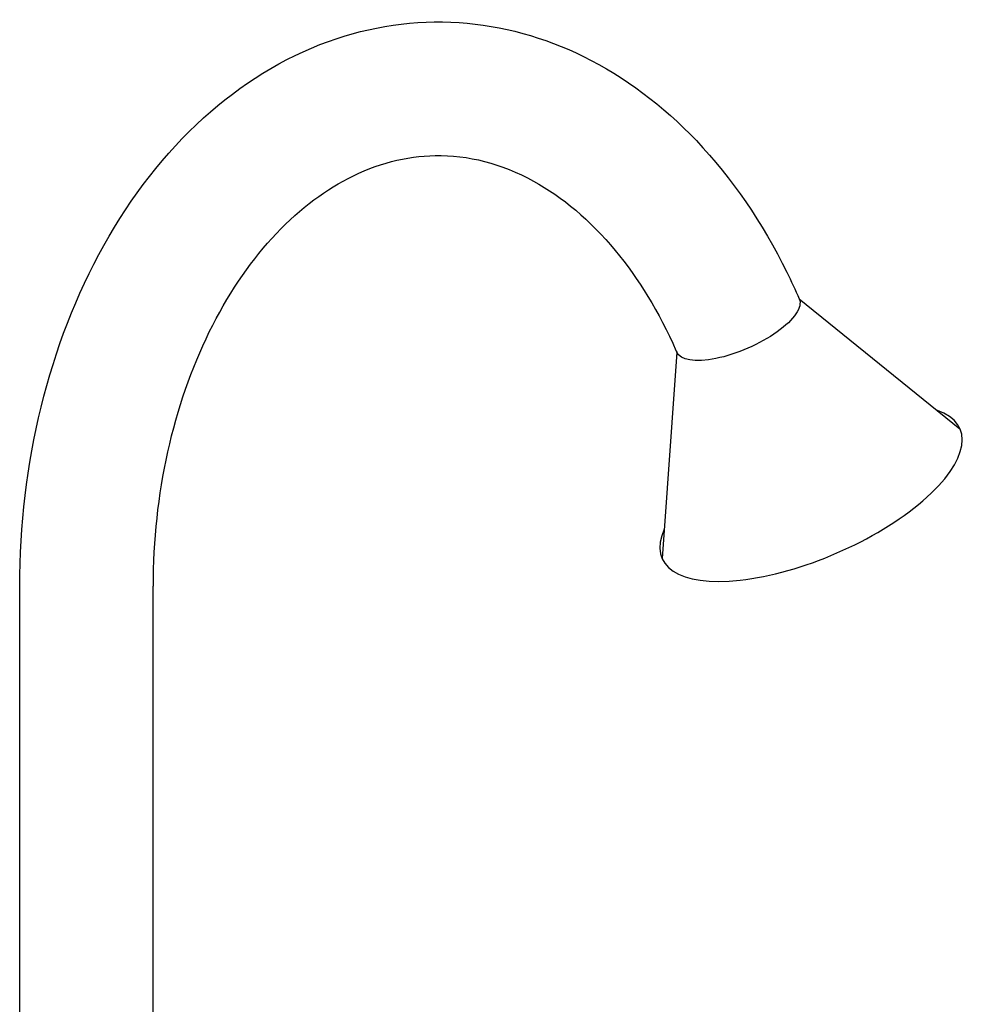
# Model space of a CAD drawing. Units: millimetres. Extents: x 629 to 14662, y 10459 to 10763.
# Drawn here: x 631 to 631, y 10760 to 10760 of the extents above; entities that cross this region are included whole.
import ezdxf

# ---------------------------------------------------------------- set-up
doc = ezdxf.new("R2010")
doc.units = ezdxf.units.MM
doc.layers.add('1-VIS', color=7, linetype='Continuous')
doc.layers.add('12-VIS', color=7, linetype='Continuous')

msp = doc.modelspace()

# ---------------------------------------------------------------- linework, layer by layer
at = {"elevation": -14.04752}
for points in [[(631.27534, 10760.05895), (631.36702, 10759.98484)], [(631.20545, 10760.02855), (631.19716, 10759.91095)]]:
    msp.add_lwpolyline(points, dxfattribs=at)
msp.add_ellipse((631.28209, 10759.9479, -14.04752), major_axis=(0.08493, 0.03694), ratio=0.398879, start_param=2.731409, end_param=6.693369)
at = {"layer": '1-VIS', "extrusion": (1.83697e-16, 1, 6.12323e-17)}
for p, q in [((630.83077, 10759.01828, -14.04752), (630.83077, 10759.89508, -14.04752)), ((630.90697, 10759.01828, -14.04752), (630.90697, 10759.89508, -14.04752))]:
    msp.add_line(p, q, dxfattribs=at)
at = {"layer": '1-VIS', "extrusion": (9.24446e-33, 6.12323e-17, -1)}
msp.add_ellipse((631.2404, 10760.04375, -14.04752), major_axis=(-0.03494, -0.0152), ratio=0.370493, start_param=-3.141593, end_param=0, dxfattribs=at)
at = {"layer": '1-VIS', "extrusion": (1.12479e-32, 6.12323e-17, -1)}
msp.add_ellipse((630.86887, 10759.89508, -14.04752), major_axis=(0.0381, 0), ratio=0.019356, start_param=-0.001202, end_param=0, dxfattribs=at)
at = {"layer": '1-VIS'}
for points, knots in [([(630.83076, 10759.89508, -14.04752), (630.83076, 10759.92968, -14.04752), (630.83488, 10759.96429, -14.04752), (630.85105, 10760.03017, -14.04752), (630.86311, 10760.06144, -14.04752), (630.89433, 10760.11736, -14.04752), (630.91346, 10760.14207, -14.04752), (630.95687, 10760.18145, -14.04752), (630.98099, 10760.19646, -14.04752), (631.0308, 10760.21448, -14.04752), (631.05623, 10760.2182, -14.04752), (631.10584, 10760.21492, -14.04752), (631.12995, 10760.20825, -14.04752), (631.17592, 10760.1856, -14.04752), (631.19762, 10760.16921, -14.04752), (631.23701, 10760.12786, -14.04752), (631.25438, 10760.10239, -14.04752), (631.27075, 10760.06917, -14.04752), (631.2731, 10760.0641, -14.04752), (631.27534, 10760.05895, -14.04752)], [0, 0, 0, 0, 0.334163, 0.334163, 0.668379, 0.668379, 1.000426, 1.000426, 1.320306, 1.320306, 1.617572, 1.617572, 1.906046, 1.906046, 2.209298, 2.209298, 2.532924, 2.532924, 2.590104, 2.590104, 2.590104, 2.590104]), ([(630.90698, 10759.89508, -14.04752), (630.90698, 10759.92107, -14.04752), (630.9098, 10759.94706, -14.04752), (630.9207, 10759.99626, -14.04752), (630.92878, 10760.01947, -14.04752), (630.94904, 10760.06074, -14.04752), (630.96122, 10760.07879, -14.04752), (630.9882, 10760.10845, -14.04752), (631.00301, 10760.11989, -14.04752), (631.03448, 10760.13619, -14.04752), (631.05113, 10760.14041, -14.04752), (631.08645, 10760.14102, -14.04752), (631.10531, 10760.13634, -14.04752), (631.14013, 10760.11719, -14.04752), (631.15607, 10760.1039, -14.04752), (631.18362, 10760.07063, -14.04752), (631.19544, 10760.05133, -14.04752), (631.20516, 10760.02922, -14.04752), (631.20531, 10760.02888, -14.04752), (631.20545, 10760.02855, -14.04752)], [0, 0, 0, 0, 0.303671, 0.303671, 0.606889, 0.606889, 0.910078, 0.910078, 1.219743, 1.219743, 1.558513, 1.558513, 1.941713, 1.941713, 2.277607, 2.277607, 2.585374, 2.585374, 2.590104, 2.590104, 2.590104, 2.590104])]:
    msp.add_open_spline(points, degree=3, knots=knots, dxfattribs=at)
at = {"layer": '12-VIS', "extrusion": (1.83697e-16, 1, 6.12323e-17)}
for p, q in [((630.83077, 10759.01828, -14.04752), (630.83077, 10759.89508, -14.04752)), ((630.90697, 10759.01828, -14.04752), (630.90697, 10759.89508, -14.04752))]:
    msp.add_line(p, q, dxfattribs=at)
at = {"layer": '12-VIS', "extrusion": (2.63693e-16, -6.39428e-17, -1)}
msp.add_ellipse((631.2404, 10760.04375, -14.04752), major_axis=(-0.03494, -0.0152), ratio=0.370493, start_param=-3.141593, end_param=0, dxfattribs=at)
at = {"layer": '12-VIS', "extrusion": (2.11809e-16, 7.43803e-17, -1)}
msp.add_ellipse((630.86887, 10759.89508, -14.04752), major_axis=(0.0381, 0), ratio=0.019356, start_param=-0.001202, end_param=0, dxfattribs=at)
at = {"layer": '12-VIS'}
for points, knots in [([(630.83076, 10759.89508, -14.04752), (630.83076, 10759.92968, -14.04752), (630.83488, 10759.96429, -14.04752), (630.85105, 10760.03017, -14.04752), (630.86311, 10760.06144, -14.04752), (630.89433, 10760.11736, -14.04752), (630.91346, 10760.14207, -14.04752), (630.95687, 10760.18145, -14.04752), (630.98099, 10760.19646, -14.04752), (631.0308, 10760.21448, -14.04752), (631.05623, 10760.2182, -14.04752), (631.10584, 10760.21492, -14.04752), (631.12995, 10760.20825, -14.04752), (631.17592, 10760.1856, -14.04752), (631.19762, 10760.16921, -14.04752), (631.23701, 10760.12786, -14.04752), (631.25438, 10760.10239, -14.04752), (631.27075, 10760.06917, -14.04752), (631.2731, 10760.0641, -14.04752), (631.27534, 10760.05895, -14.04752)], [0, 0, 0, 0, 0.334163, 0.334163, 0.668379, 0.668379, 1.000426, 1.000426, 1.320306, 1.320306, 1.617572, 1.617572, 1.906046, 1.906046, 2.209298, 2.209298, 2.532924, 2.532924, 2.590104, 2.590104, 2.590104, 2.590104]), ([(630.90698, 10759.89508, -14.04752), (630.90698, 10759.92107, -14.04752), (630.9098, 10759.94706, -14.04752), (630.9207, 10759.99626, -14.04752), (630.92878, 10760.01947, -14.04752), (630.94904, 10760.06074, -14.04752), (630.96122, 10760.07879, -14.04752), (630.9882, 10760.10845, -14.04752), (631.00301, 10760.11989, -14.04752), (631.03448, 10760.13619, -14.04752), (631.05113, 10760.14041, -14.04752), (631.08645, 10760.14102, -14.04752), (631.10531, 10760.13634, -14.04752), (631.14013, 10760.11719, -14.04752), (631.15607, 10760.1039, -14.04752), (631.18362, 10760.07063, -14.04752), (631.19544, 10760.05133, -14.04752), (631.20516, 10760.02922, -14.04752), (631.20531, 10760.02888, -14.04752), (631.20545, 10760.02855, -14.04752)], [0, 0, 0, 0, 0.303671, 0.303671, 0.606889, 0.606889, 0.910078, 0.910078, 1.219743, 1.219743, 1.558513, 1.558513, 1.941713, 1.941713, 2.277607, 2.277607, 2.585374, 2.585374, 2.590104, 2.590104, 2.590104, 2.590104])]:
    msp.add_open_spline(points, degree=3, knots=knots, dxfattribs=at)

doc.saveas('drawing.dxf')
